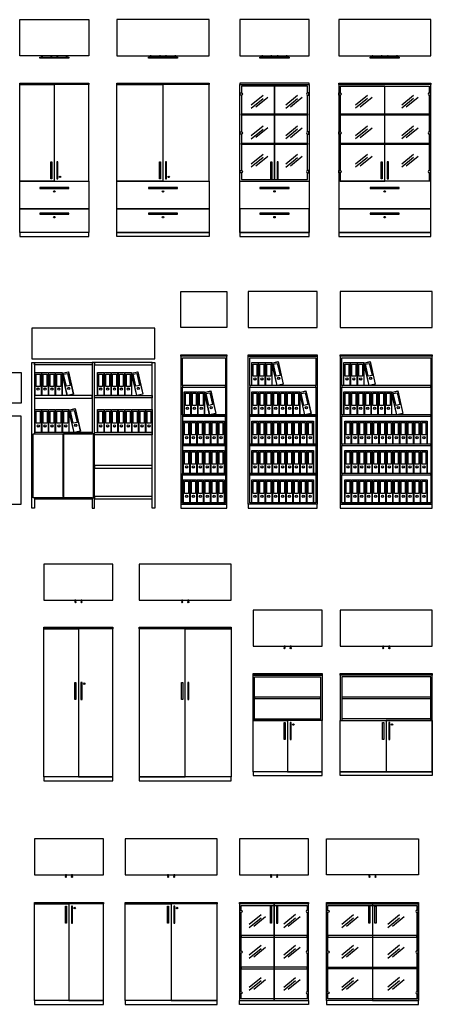
# Model space of a CAD drawing. Units: inches. Extents: x 40781 to 55192, y 20993 to 33832.
# Drawn here: x 49813 to 55192, y 20993 to 33832 of the extents above; entities that cross this region are included whole.
import ezdxf

# ---------------------------------------------------------------- set-up
doc = ezdxf.new("R2010")
doc.units = ezdxf.units.IN
doc.header["$MEASUREMENT"] = 0
doc.layers.add('linecad.com', color=7, linetype='Continuous')

msp = doc.modelspace()

# ---------------------------------------------------------------- linework, layer by layer
at = {"layer": 'linecad.com'}
for points in [[(49814, 33832), (50714, 33832), (50714, 33362), (49814, 33362)], [(51081, 33362), (52281, 33362), (52281, 33832), (51081, 33832)], [(52685, 33362), (53585, 33362), (53585, 33832), (52685, 33832)], [(53972, 33362), (55172, 33362), (55172, 33832), (53972, 33832)], [(49814, 33006), (50714, 33006), (50714, 32986), (49814, 32986)], [(51081, 33006), (52281, 33006), (52281, 32986), (51081, 32986)], [(52685, 32986), (53585, 32986), (53585, 33006), (52685, 33006)], [(53972, 33006), (55172, 33006), (55172, 32986), (53972, 32986)], [(49814, 32986), (50264, 32986), (50264, 31727), (49814, 31727)], [(50264, 31727), (50714, 31727), (50714, 32986), (50264, 32986)], [(51681, 31727), (51081, 31727), (51081, 32986), (51681, 32986)], [(52281, 32986), (51681, 32986), (51681, 31727), (52281, 31727)], [(52685, 32986), (53585, 32986), (53585, 31056), (52685, 31056)], [(55172, 32986), (53972, 32986), (53972, 31056), (55172, 31056)], [(52705, 32605), (53565, 32605), (53565, 32585), (52705, 32585)], [(53992, 32605), (55152, 32605), (55152, 32585), (53992, 32585)], [(52705, 32223), (53565, 32223), (53565, 32203), (52705, 32203)], [(55152, 32203), (53992, 32203), (53992, 32223), (55152, 32223)], [(50217, 31977), (50231, 31977), (50231, 31757), (50217, 31757)], [(50297, 31757), (50311, 31757), (50311, 31977), (50297, 31977)], [(51634, 31977), (51648, 31977), (51648, 31757), (51634, 31757)], [(51714, 31757), (51728, 31757), (51728, 31977), (51714, 31977)], [(53088, 31977), (53102, 31977), (53102, 31757), (53088, 31757)], [(53168, 31757), (53182, 31757), (53182, 31977), (53168, 31977)], [(54525, 31977), (54539, 31977), (54539, 31757), (54525, 31757)], [(54605, 31757), (54619, 31757), (54619, 31977), (54605, 31977)], [(49814, 31727), (50714, 31727), (50714, 31367), (49814, 31367)], [(51081, 31727), (52281, 31727), (52281, 31367), (51081, 31367)], [(52685, 31727), (53585, 31727), (53585, 31367), (52685, 31367)], [(53972, 31367), (55172, 31367), (55172, 31726), (53972, 31726)], [(50074, 31630), (50454, 31630), (50454, 31644), (50074, 31644)], [(51491, 31630), (51871, 31630), (51871, 31644), (51491, 31644)], [(52945, 31630), (53325, 31630), (53325, 31644), (52945, 31644)], [(54382, 31630), (54762, 31630), (54762, 31644), (54382, 31644)], [(49814, 31367), (50714, 31367), (50714, 31056), (49814, 31056)], [(51081, 31367), (52281, 31367), (52281, 31056), (51081, 31056)], [(53585, 31367), (52685, 31367), (52685, 31056), (53585, 31056)], [(55172, 31367), (53972, 31367), (53972, 31056), (55172, 31056)], [(50074, 31295), (50454, 31295), (50454, 31309), (50074, 31309)], [(51491, 31295), (51871, 31295), (51871, 31309), (51491, 31309)], [(52945, 31295), (53325, 31295), (53325, 31309), (52945, 31309)], [(54382, 31295), (54762, 31295), (54762, 31309), (54382, 31309)], [(49814, 31006), (50714, 31006), (50714, 31056), (49814, 31056)], [(52281, 31006), (51081, 31006), (51081, 31056), (52281, 31056)], [(53585, 31056), (52685, 31056), (52685, 31006), (53585, 31006)], [(53972, 31006), (55172, 31006), (55172, 31056), (53972, 31056)], [(51914, 30288), (52514, 30288), (52514, 29818), (51914, 29818)], [(52793, 29818), (53693, 29818), (53693, 30288), (52793, 30288)], [(53992, 29818), (55192, 29818), (55192, 30288), (53992, 30288)], [(49973, 29410), (51573, 29410), (51573, 29810), (49973, 29810)], [(51914, 29463), (52514, 29463), (52514, 29443), (51914, 29443)], [(52514, 29443), (51914, 29443), (51914, 27513), (52514, 27513)], [(52494, 29062), (51934, 29062), (51934, 29423), (52494, 29423)], [(52793, 29463), (53693, 29463), (53693, 29443), (52793, 29443)], [(53693, 27513), (52793, 27513), (52793, 29443), (53693, 29443)], [(53673, 29062), (52813, 29062), (52813, 29423), (53673, 29423)], [(53992, 29463), (55192, 29463), (55192, 29443), (53992, 29443)], [(55192, 29443), (53992, 29443), (53992, 27513), (55192, 27513)], [(55172, 29062), (54012, 29062), (54012, 29423), (55172, 29423)], [(50005, 29363), (50757, 29363), (50757, 29331), (50005, 29331)], [(50789, 29331), (51541, 29331), (51541, 29363), (50789, 29363)], [(51541, 29363), (51573, 29363), (51573, 27463), (51541, 27463)], [(52838, 29362), (52922, 29362), (52922, 29062), (52838, 29062)], [(52841, 29362), (52919, 29362), (52919, 29062), (52841, 29062)], [(52855, 29342), (52905, 29342), (52905, 29182), (52855, 29182)], [(52928, 29362), (53012, 29362), (53012, 29062), (52928, 29062)], [(52931, 29362), (53009, 29362), (53009, 29062), (52931, 29062)], [(52945, 29342), (52995, 29342), (52995, 29182), (52945, 29182)], [(53018, 29362), (53102, 29362), (53102, 29062), (53018, 29062)], [(53021, 29362), (53099, 29362), (53099, 29062), (53021, 29062)], [(53035, 29342), (53085, 29342), (53085, 29182), (53035, 29182)], [(53102, 29354), (53183, 29373), (53250, 29080), (53168, 29062)], [(53104, 29355), (53181, 29372), (53247, 29080), (53171, 29062)], [(53123, 29339), (53171, 29350), (53207, 29194), (53158, 29183)], [(54037, 29362), (54121, 29362), (54121, 29062), (54037, 29062)], [(54040, 29362), (54118, 29362), (54118, 29062), (54040, 29062)], [(54054, 29342), (54104, 29342), (54104, 29182), (54054, 29182)], [(54127, 29362), (54211, 29362), (54211, 29062), (54127, 29062)], [(54130, 29362), (54208, 29362), (54208, 29062), (54130, 29062)], [(54144, 29342), (54194, 29342), (54194, 29182), (54144, 29182)], [(54217, 29362), (54301, 29362), (54301, 29062), (54217, 29062)], [(54220, 29362), (54298, 29362), (54298, 29062), (54220, 29062)], [(54234, 29342), (54284, 29342), (54284, 29182), (54234, 29182)], [(54301, 29354), (54383, 29373), (54449, 29080), (54367, 29062)], [(54304, 29355), (54380, 29372), (54447, 29080), (54370, 29062)], [(54322, 29339), (54371, 29350), (54406, 29194), (54357, 29183)], [(47832, 29232), (49832, 29232), (49832, 28832), (47832, 28832)], [(50012, 29231), (50095, 29231), (50095, 28931), (50012, 28931)], [(50014, 29231), (50093, 29231), (50093, 28931), (50014, 28931)], [(50028, 29211), (50078, 29211), (50078, 29051), (50028, 29051)], [(50102, 29231), (50185, 29231), (50185, 28931), (50102, 28931)], [(50104, 29231), (50183, 29231), (50183, 28931), (50104, 28931)], [(50118, 29211), (50168, 29211), (50168, 29051), (50118, 29051)], [(50192, 29231), (50275, 29231), (50275, 28931), (50192, 28931)], [(50194, 29231), (50273, 29231), (50273, 28931), (50194, 28931)], [(50208, 29211), (50258, 29211), (50258, 29051), (50208, 29051)], [(50282, 29231), (50365, 29231), (50365, 28931), (50282, 28931)], [(50284, 29231), (50363, 29231), (50363, 28931), (50284, 28931)], [(50298, 29211), (50348, 29211), (50348, 29051), (50298, 29051)], [(50365, 29223), (50447, 29242), (50513, 28949), (50432, 28931)], [(50368, 29224), (50444, 29241), (50511, 28949), (50435, 28931)], [(50386, 29208), (50435, 29219), (50470, 29063), (50422, 29052)], [(50828, 29231), (50911, 29231), (50911, 28931), (50828, 28931)], [(50830, 29231), (50909, 29231), (50909, 28931), (50830, 28931)], [(50844, 29211), (50894, 29211), (50894, 29051), (50844, 29051)], [(50918, 29231), (51001, 29231), (51001, 28931), (50918, 28931)], [(50920, 29231), (50999, 29231), (50999, 28931), (50920, 28931)], [(50934, 29211), (50984, 29211), (50984, 29051), (50934, 29051)], [(51008, 29231), (51091, 29231), (51091, 28931), (51008, 28931)], [(51010, 29231), (51089, 29231), (51089, 28931), (51010, 28931)], [(51024, 29211), (51074, 29211), (51074, 29051), (51024, 29051)], [(51098, 29231), (51181, 29231), (51181, 28931), (51098, 28931)], [(51100, 29231), (51179, 29231), (51179, 28931), (51100, 28931)], [(51114, 29211), (51164, 29211), (51164, 29051), (51114, 29051)], [(51188, 29231), (51271, 29231), (51271, 28931), (51188, 28931)], [(51190, 29231), (51269, 29231), (51269, 28931), (51190, 28931)], [(51204, 29211), (51254, 29211), (51254, 29051), (51204, 29051)], [(51271, 29223), (51353, 29242), (51419, 28949), (51338, 28931)], [(51274, 29224), (51350, 29241), (51417, 28949), (51341, 28931)], [(51292, 29208), (51341, 29219), (51376, 29063), (51328, 29052)], [(51934, 29042), (52494, 29042), (52494, 29062), (51934, 29062)], [(52494, 28680), (51934, 28680), (51934, 29042), (52494, 29042)], [(52813, 29042), (53673, 29042), (53673, 29062), (52813, 29062)], [(53673, 28680), (52813, 28680), (52813, 29042), (53673, 29042)], [(54012, 29042), (55172, 29042), (55172, 29062), (54012, 29062)], [(55172, 28680), (54012, 28680), (54012, 29042), (55172, 29042)], [(50005, 28898), (50757, 28898), (50757, 28931), (50005, 28931)], [(50789, 28931), (51541, 28931), (51541, 28899), (50789, 28899)], [(51958, 28980), (52042, 28980), (52042, 28680), (51958, 28680)], [(51961, 28980), (52040, 28980), (52040, 28680), (51961, 28680)], [(51975, 28960), (52025, 28960), (52025, 28800), (51975, 28800)], [(52048, 28980), (52132, 28980), (52132, 28680), (52048, 28680)], [(52051, 28980), (52130, 28980), (52130, 28680), (52051, 28680)], [(52065, 28960), (52115, 28960), (52115, 28800), (52065, 28800)], [(52138, 28980), (52222, 28980), (52222, 28680), (52138, 28680)], [(52141, 28980), (52220, 28980), (52220, 28680), (52141, 28680)], [(52155, 28960), (52205, 28960), (52205, 28800), (52155, 28800)], [(52222, 28972), (52304, 28991), (52370, 28698), (52289, 28680)], [(52225, 28973), (52301, 28990), (52368, 28698), (52291, 28680)], [(52243, 28957), (52292, 28968), (52327, 28812), (52279, 28801)], [(52839, 28980), (52923, 28980), (52923, 28680), (52839, 28680)], [(52842, 28980), (52920, 28980), (52920, 28680), (52842, 28680)], [(52856, 28960), (52906, 28960), (52906, 28800), (52856, 28800)], [(52929, 28980), (53013, 28980), (53013, 28680), (52929, 28680)], [(52932, 28980), (53010, 28980), (53010, 28680), (52932, 28680)], [(52946, 28960), (52996, 28960), (52996, 28800), (52946, 28800)], [(53019, 28980), (53103, 28980), (53103, 28680), (53019, 28680)], [(53022, 28980), (53100, 28980), (53100, 28680), (53022, 28680)], [(53036, 28960), (53086, 28960), (53086, 28800), (53036, 28800)], [(53109, 28980), (53193, 28980), (53193, 28680), (53109, 28680)], [(53112, 28980), (53190, 28980), (53190, 28680), (53112, 28680)], [(53126, 28960), (53176, 28960), (53176, 28800), (53126, 28800)], [(53199, 28980), (53283, 28980), (53283, 28680), (53199, 28680)], [(53202, 28980), (53280, 28980), (53280, 28680), (53202, 28680)], [(53216, 28960), (53266, 28960), (53266, 28800), (53216, 28800)], [(53289, 28980), (53373, 28980), (53373, 28680), (53289, 28680)], [(53292, 28980), (53370, 28980), (53370, 28680), (53292, 28680)], [(53306, 28960), (53356, 28960), (53356, 28800), (53306, 28800)], [(53379, 28980), (53463, 28980), (53463, 28680), (53379, 28680)], [(53382, 28980), (53460, 28980), (53460, 28680), (53382, 28680)], [(53396, 28960), (53446, 28960), (53446, 28800), (53396, 28800)], [(53463, 28972), (53545, 28991), (53611, 28698), (53530, 28680)], [(53466, 28973), (53542, 28990), (53609, 28698), (53532, 28680)], [(53484, 28957), (53533, 28968), (53568, 28812), (53519, 28801)], [(54038, 28980), (54122, 28980), (54122, 28680), (54038, 28680)], [(54041, 28980), (54119, 28980), (54119, 28680), (54041, 28680)], [(54055, 28960), (54105, 28960), (54105, 28800), (54055, 28800)], [(54128, 28980), (54212, 28980), (54212, 28680), (54128, 28680)], [(54131, 28980), (54209, 28980), (54209, 28680), (54131, 28680)], [(54145, 28960), (54195, 28960), (54195, 28800), (54145, 28800)], [(54218, 28980), (54302, 28980), (54302, 28680), (54218, 28680)], [(54221, 28980), (54299, 28980), (54299, 28680), (54221, 28680)], [(54235, 28960), (54285, 28960), (54285, 28800), (54235, 28800)], [(54308, 28980), (54392, 28980), (54392, 28680), (54308, 28680)], [(54311, 28980), (54389, 28980), (54389, 28680), (54311, 28680)], [(54325, 28960), (54375, 28960), (54375, 28800), (54325, 28800)], [(54398, 28980), (54482, 28980), (54482, 28680), (54398, 28680)], [(54401, 28980), (54479, 28980), (54479, 28680), (54401, 28680)], [(54415, 28960), (54465, 28960), (54465, 28800), (54415, 28800)], [(54488, 28980), (54572, 28980), (54572, 28680), (54488, 28680)], [(54491, 28980), (54569, 28980), (54569, 28680), (54491, 28680)], [(54505, 28960), (54555, 28960), (54555, 28800), (54505, 28800)], [(54578, 28980), (54662, 28980), (54662, 28680), (54578, 28680)], [(54581, 28980), (54659, 28980), (54659, 28680), (54581, 28680)], [(54595, 28960), (54645, 28960), (54645, 28800), (54595, 28800)], [(54662, 28972), (54744, 28991), (54810, 28698), (54729, 28680)], [(54665, 28973), (54741, 28990), (54808, 28698), (54731, 28680)], [(54683, 28957), (54732, 28968), (54767, 28812), (54719, 28801)], [(50455, 28741), (50537, 28760), (50604, 28467), (50522, 28449)], [(50458, 28742), (50534, 28759), (50601, 28467), (50525, 28449)], [(47832, 27513), (49832, 27513), (49832, 28663), (47832, 28663)], [(50012, 28749), (50095, 28749), (50095, 28449), (50012, 28449)], [(50014, 28749), (50093, 28749), (50093, 28449), (50014, 28449)], [(50029, 28729), (50079, 28729), (50079, 28569), (50029, 28569)], [(50102, 28749), (50185, 28749), (50185, 28449), (50102, 28449)], [(50104, 28749), (50183, 28749), (50183, 28449), (50104, 28449)], [(50119, 28729), (50169, 28729), (50169, 28569), (50119, 28569)], [(50192, 28749), (50275, 28749), (50275, 28449), (50192, 28449)], [(50194, 28749), (50273, 28749), (50273, 28449), (50194, 28449)], [(50209, 28729), (50259, 28729), (50259, 28569), (50209, 28569)], [(50282, 28749), (50365, 28749), (50365, 28449), (50282, 28449)], [(50284, 28749), (50363, 28749), (50363, 28449), (50284, 28449)], [(50299, 28729), (50349, 28729), (50349, 28569), (50299, 28569)], [(50372, 28749), (50455, 28749), (50455, 28449), (50372, 28449)], [(50374, 28749), (50453, 28749), (50453, 28449), (50374, 28449)], [(50389, 28729), (50439, 28729), (50439, 28569), (50389, 28569)], [(50476, 28726), (50525, 28737), (50561, 28581), (50512, 28570)], [(50828, 28749), (50911, 28749), (50911, 28449), (50828, 28449)], [(50830, 28749), (50909, 28749), (50909, 28449), (50830, 28449)], [(50844, 28729), (50894, 28729), (50894, 28569), (50844, 28569)], [(50918, 28749), (51001, 28749), (51001, 28449), (50918, 28449)], [(50920, 28749), (50999, 28749), (50999, 28449), (50920, 28449)], [(50934, 28729), (50984, 28729), (50984, 28569), (50934, 28569)], [(51008, 28749), (51091, 28749), (51091, 28449), (51008, 28449)], [(51010, 28749), (51089, 28749), (51089, 28449), (51010, 28449)], [(51024, 28729), (51074, 28729), (51074, 28569), (51024, 28569)], [(51098, 28749), (51181, 28749), (51181, 28449), (51098, 28449)], [(51100, 28749), (51179, 28749), (51179, 28449), (51100, 28449)], [(51114, 28729), (51164, 28729), (51164, 28569), (51114, 28569)], [(51188, 28749), (51271, 28749), (51271, 28449), (51188, 28449)], [(51190, 28749), (51269, 28749), (51269, 28449), (51190, 28449)], [(51204, 28729), (51254, 28729), (51254, 28569), (51204, 28569)], [(51278, 28749), (51361, 28749), (51361, 28449), (51278, 28449)], [(51280, 28749), (51359, 28749), (51359, 28449), (51280, 28449)], [(51294, 28729), (51344, 28729), (51344, 28569), (51294, 28569)], [(51368, 28749), (51451, 28749), (51451, 28449), (51368, 28449)], [(51370, 28749), (51449, 28749), (51449, 28449), (51370, 28449)], [(51384, 28729), (51434, 28729), (51434, 28569), (51384, 28569)], [(51458, 28749), (51541, 28749), (51541, 28449), (51458, 28449)], [(51460, 28749), (51539, 28749), (51539, 28449), (51460, 28449)], [(51474, 28729), (51524, 28729), (51524, 28569), (51474, 28569)], [(51934, 28660), (52494, 28660), (52494, 28680), (51934, 28680)], [(51934, 28298), (52494, 28298), (52494, 28660), (51934, 28660)], [(52813, 28680), (53673, 28680), (53673, 28660), (52813, 28660)], [(53673, 28298), (52813, 28298), (52813, 28660), (53673, 28660)], [(54012, 28660), (55172, 28660), (55172, 28680), (54012, 28680)], [(55172, 28298), (54012, 28298), (54012, 28660), (55172, 28660)], [(51946, 28598), (52030, 28598), (52030, 28298), (51946, 28298)], [(51949, 28598), (52027, 28598), (52027, 28298), (51949, 28298)], [(51963, 28578), (52013, 28578), (52013, 28418), (51963, 28418)], [(52036, 28598), (52120, 28598), (52120, 28298), (52036, 28298)], [(52039, 28598), (52117, 28598), (52117, 28298), (52039, 28298)], [(52053, 28578), (52103, 28578), (52103, 28418), (52053, 28418)], [(52126, 28598), (52210, 28598), (52210, 28298), (52126, 28298)], [(52129, 28598), (52207, 28598), (52207, 28298), (52129, 28298)], [(52143, 28578), (52193, 28578), (52193, 28418), (52143, 28418)], [(52216, 28598), (52300, 28598), (52300, 28298), (52216, 28298)], [(52219, 28598), (52297, 28598), (52297, 28298), (52219, 28298)], [(52233, 28578), (52283, 28578), (52283, 28418), (52233, 28418)], [(52306, 28598), (52390, 28598), (52390, 28298), (52306, 28298)], [(52309, 28598), (52387, 28598), (52387, 28298), (52309, 28298)], [(52323, 28578), (52373, 28578), (52373, 28418), (52323, 28418)], [(52396, 28598), (52480, 28598), (52480, 28298), (52396, 28298)], [(52399, 28598), (52477, 28598), (52477, 28298), (52399, 28298)], [(52413, 28578), (52463, 28578), (52463, 28418), (52413, 28418)], [(52839, 28598), (52922, 28598), (52922, 28298), (52839, 28298)], [(52842, 28598), (52920, 28598), (52920, 28298), (52842, 28298)], [(52856, 28578), (52906, 28578), (52906, 28418), (52856, 28418)], [(52929, 28598), (53012, 28598), (53012, 28298), (52929, 28298)], [(52932, 28598), (53010, 28598), (53010, 28298), (52932, 28298)], [(52946, 28578), (52996, 28578), (52996, 28418), (52946, 28418)], [(53019, 28598), (53102, 28598), (53102, 28298), (53019, 28298)], [(53022, 28598), (53100, 28598), (53100, 28298), (53022, 28298)], [(53036, 28578), (53086, 28578), (53086, 28418), (53036, 28418)], [(53109, 28598), (53192, 28598), (53192, 28298), (53109, 28298)], [(53112, 28598), (53190, 28598), (53190, 28298), (53112, 28298)], [(53126, 28578), (53176, 28578), (53176, 28418), (53126, 28418)], [(53199, 28598), (53282, 28598), (53282, 28298), (53199, 28298)], [(53202, 28598), (53280, 28598), (53280, 28298), (53202, 28298)], [(53216, 28578), (53266, 28578), (53266, 28418), (53216, 28418)], [(53289, 28598), (53372, 28598), (53372, 28298), (53289, 28298)], [(53292, 28598), (53370, 28598), (53370, 28298), (53292, 28298)], [(53306, 28578), (53356, 28578), (53356, 28418), (53306, 28418)], [(53379, 28598), (53462, 28598), (53462, 28298), (53379, 28298)], [(53382, 28598), (53460, 28598), (53460, 28298), (53382, 28298)], [(53396, 28578), (53446, 28578), (53446, 28418), (53396, 28418)], [(53469, 28598), (53552, 28598), (53552, 28298), (53469, 28298)], [(53472, 28598), (53550, 28598), (53550, 28298), (53472, 28298)], [(53486, 28578), (53536, 28578), (53536, 28418), (53486, 28418)], [(53559, 28598), (53642, 28598), (53642, 28298), (53559, 28298)], [(53562, 28598), (53640, 28598), (53640, 28298), (53562, 28298)], [(53576, 28578), (53626, 28578), (53626, 28418), (53576, 28418)], [(54051, 28598), (54135, 28598), (54135, 28298), (54051, 28298)], [(54054, 28598), (54132, 28598), (54132, 28298), (54054, 28298)], [(54068, 28578), (54118, 28578), (54118, 28418), (54068, 28418)], [(54141, 28598), (54225, 28598), (54225, 28298), (54141, 28298)], [(54144, 28598), (54222, 28598), (54222, 28298), (54144, 28298)], [(54158, 28578), (54208, 28578), (54208, 28418), (54158, 28418)], [(54231, 28598), (54315, 28598), (54315, 28298), (54231, 28298)], [(54234, 28598), (54312, 28598), (54312, 28298), (54234, 28298)], [(54248, 28578), (54298, 28578), (54298, 28418), (54248, 28418)], [(54321, 28598), (54405, 28598), (54405, 28298), (54321, 28298)], [(54324, 28598), (54402, 28598), (54402, 28298), (54324, 28298)], [(54338, 28578), (54388, 28578), (54388, 28418), (54338, 28418)], [(54411, 28598), (54495, 28598), (54495, 28298), (54411, 28298)], [(54414, 28598), (54492, 28598), (54492, 28298), (54414, 28298)], [(54428, 28578), (54478, 28578), (54478, 28418), (54428, 28418)], [(54501, 28598), (54585, 28598), (54585, 28298), (54501, 28298)], [(54504, 28598), (54582, 28598), (54582, 28298), (54504, 28298)], [(54518, 28578), (54568, 28578), (54568, 28418), (54518, 28418)], [(54591, 28598), (54675, 28598), (54675, 28298), (54591, 28298)], [(54594, 28598), (54672, 28598), (54672, 28298), (54594, 28298)], [(54608, 28578), (54658, 28578), (54658, 28418), (54608, 28418)], [(54681, 28598), (54765, 28598), (54765, 28298), (54681, 28298)], [(54684, 28598), (54762, 28598), (54762, 28298), (54684, 28298)], [(54698, 28578), (54748, 28578), (54748, 28418), (54698, 28418)], [(54771, 28598), (54855, 28598), (54855, 28298), (54771, 28298)], [(54774, 28598), (54852, 28598), (54852, 28298), (54774, 28298)], [(54788, 28578), (54838, 28578), (54838, 28418), (54788, 28418)], [(54861, 28598), (54945, 28598), (54945, 28298), (54861, 28298)], [(54864, 28598), (54942, 28598), (54942, 28298), (54864, 28298)], [(54878, 28578), (54928, 28578), (54928, 28418), (54878, 28418)], [(54951, 28598), (55035, 28598), (55035, 28298), (54951, 28298)], [(54954, 28598), (55032, 28598), (55032, 28298), (54954, 28298)], [(54968, 28578), (55018, 28578), (55018, 28418), (54968, 28418)], [(55041, 28598), (55125, 28598), (55125, 28298), (55041, 28298)], [(55044, 28598), (55122, 28598), (55122, 28298), (55044, 28298)], [(55058, 28578), (55108, 28578), (55108, 28418), (55058, 28418)], [(49989, 28433), (50379, 28433), (50379, 27599), (49989, 27599)], [(50757, 28449), (50005, 28449), (50005, 28433), (50757, 28433)], [(50379, 28417), (50383, 28417), (50383, 27615), (50379, 27615)], [(50383, 27599), (50773, 27599), (50773, 28433), (50383, 28433)], [(50789, 28449), (51541, 28449), (51541, 28417), (50789, 28417)], [(52494, 28298), (51934, 28298), (51934, 28278), (52494, 28278)], [(51934, 27915), (52494, 27915), (52494, 28278), (51934, 28278)], [(52813, 28298), (53673, 28298), (53673, 28278), (52813, 28278)], [(53673, 27915), (52813, 27915), (52813, 28278), (53673, 28278)], [(54012, 28278), (55172, 28278), (55172, 28298), (54012, 28298)], [(55172, 27915), (54012, 27915), (54012, 28278), (55172, 28278)], [(51946, 28215), (52030, 28215), (52030, 27915), (51946, 27915)], [(51949, 28215), (52027, 28215), (52027, 27915), (51949, 27915)], [(51963, 28195), (52013, 28195), (52013, 28035), (51963, 28035)], [(52036, 28215), (52120, 28215), (52120, 27915), (52036, 27915)], [(52039, 28215), (52117, 28215), (52117, 27915), (52039, 27915)], [(52053, 28195), (52103, 28195), (52103, 28035), (52053, 28035)], [(52126, 28215), (52210, 28215), (52210, 27915), (52126, 27915)], [(52129, 28215), (52207, 28215), (52207, 27915), (52129, 27915)], [(52143, 28195), (52193, 28195), (52193, 28035), (52143, 28035)], [(52216, 28215), (52300, 28215), (52300, 27915), (52216, 27915)], [(52219, 28215), (52297, 28215), (52297, 27915), (52219, 27915)], [(52233, 28195), (52283, 28195), (52283, 28035), (52233, 28035)], [(52306, 28215), (52390, 28215), (52390, 27915), (52306, 27915)], [(52309, 28215), (52387, 28215), (52387, 27915), (52309, 27915)], [(52323, 28195), (52373, 28195), (52373, 28035), (52323, 28035)], [(52396, 28215), (52480, 28215), (52480, 27915), (52396, 27915)], [(52399, 28215), (52477, 28215), (52477, 27915), (52399, 27915)], [(52413, 28195), (52463, 28195), (52463, 28035), (52413, 28035)], [(52839, 28215), (52922, 28215), (52922, 27915), (52839, 27915)], [(52842, 28215), (52920, 28215), (52920, 27915), (52842, 27915)], [(52856, 28195), (52906, 28195), (52906, 28035), (52856, 28035)], [(52929, 28215), (53012, 28215), (53012, 27915), (52929, 27915)], [(52932, 28215), (53010, 28215), (53010, 27915), (52932, 27915)], [(52946, 28195), (52996, 28195), (52996, 28035), (52946, 28035)], [(53019, 28215), (53102, 28215), (53102, 27915), (53019, 27915)], [(53022, 28215), (53100, 28215), (53100, 27915), (53022, 27915)], [(53036, 28195), (53086, 28195), (53086, 28035), (53036, 28035)], [(53109, 28215), (53192, 28215), (53192, 27915), (53109, 27915)], [(53112, 28215), (53190, 28215), (53190, 27915), (53112, 27915)], [(53126, 28195), (53176, 28195), (53176, 28035), (53126, 28035)], [(53199, 28215), (53282, 28215), (53282, 27915), (53199, 27915)], [(53202, 28215), (53280, 28215), (53280, 27915), (53202, 27915)], [(53216, 28195), (53266, 28195), (53266, 28035), (53216, 28035)], [(53289, 28215), (53372, 28215), (53372, 27915), (53289, 27915)], [(53292, 28215), (53370, 28215), (53370, 27915), (53292, 27915)], [(53306, 28195), (53356, 28195), (53356, 28035), (53306, 28035)], [(53379, 28215), (53462, 28215), (53462, 27915), (53379, 27915)], [(53382, 28215), (53460, 28215), (53460, 27915), (53382, 27915)], [(53396, 28195), (53446, 28195), (53446, 28035), (53396, 28035)], [(53469, 28215), (53552, 28215), (53552, 27915), (53469, 27915)], [(53472, 28215), (53550, 28215), (53550, 27915), (53472, 27915)], [(53486, 28195), (53536, 28195), (53536, 28035), (53486, 28035)], [(53559, 28215), (53642, 28215), (53642, 27915), (53559, 27915)], [(53562, 28215), (53640, 28215), (53640, 27915), (53562, 27915)], [(53576, 28195), (53626, 28195), (53626, 28035), (53576, 28035)], [(54051, 28215), (54135, 28215), (54135, 27915), (54051, 27915)], [(54054, 28215), (54132, 28215), (54132, 27915), (54054, 27915)], [(54068, 28195), (54118, 28195), (54118, 28035), (54068, 28035)], [(54141, 28215), (54225, 28215), (54225, 27915), (54141, 27915)], [(54144, 28215), (54222, 28215), (54222, 27915), (54144, 27915)], [(54158, 28195), (54208, 28195), (54208, 28035), (54158, 28035)], [(54231, 28215), (54315, 28215), (54315, 27915), (54231, 27915)], [(54234, 28215), (54312, 28215), (54312, 27915), (54234, 27915)], [(54248, 28195), (54298, 28195), (54298, 28035), (54248, 28035)], [(54321, 28215), (54405, 28215), (54405, 27915), (54321, 27915)], [(54324, 28215), (54402, 28215), (54402, 27915), (54324, 27915)], [(54338, 28195), (54388, 28195), (54388, 28035), (54338, 28035)], [(54411, 28215), (54495, 28215), (54495, 27915), (54411, 27915)], [(54414, 28215), (54492, 28215), (54492, 27915), (54414, 27915)], [(54428, 28195), (54478, 28195), (54478, 28035), (54428, 28035)], [(54501, 28215), (54585, 28215), (54585, 27915), (54501, 27915)], [(54504, 28215), (54582, 28215), (54582, 27915), (54504, 27915)], [(54518, 28195), (54568, 28195), (54568, 28035), (54518, 28035)], [(54591, 28215), (54675, 28215), (54675, 27915), (54591, 27915)], [(54594, 28215), (54672, 28215), (54672, 27915), (54594, 27915)], [(54608, 28195), (54658, 28195), (54658, 28035), (54608, 28035)], [(54681, 28215), (54765, 28215), (54765, 27915), (54681, 27915)], [(54684, 28215), (54762, 28215), (54762, 27915), (54684, 27915)], [(54698, 28195), (54748, 28195), (54748, 28035), (54698, 28035)], [(54771, 28215), (54855, 28215), (54855, 27915), (54771, 27915)], [(54774, 28215), (54852, 28215), (54852, 27915), (54774, 27915)], [(54788, 28195), (54838, 28195), (54838, 28035), (54788, 28035)], [(54861, 28215), (54945, 28215), (54945, 27915), (54861, 27915)], [(54864, 28215), (54942, 28215), (54942, 27915), (54864, 27915)], [(54878, 28195), (54928, 28195), (54928, 28035), (54878, 28035)], [(54951, 28215), (55035, 28215), (55035, 27915), (54951, 27915)], [(54954, 28215), (55032, 28215), (55032, 27915), (54954, 27915)], [(54968, 28195), (55018, 28195), (55018, 28035), (54968, 28035)], [(55041, 28215), (55125, 28215), (55125, 27915), (55041, 27915)], [(55044, 28215), (55122, 28215), (55122, 27915), (55044, 27915)], [(55058, 28195), (55108, 28195), (55108, 28035), (55058, 28035)], [(50789, 27985), (51541, 27985), (51541, 28017), (50789, 28017)], [(51934, 27915), (52494, 27915), (52494, 27895), (51934, 27895)], [(52494, 27533), (51934, 27533), (51934, 27895), (52494, 27895)], [(52813, 27915), (53673, 27915), (53673, 27895), (52813, 27895)], [(53673, 27533), (52813, 27533), (52813, 27895), (53673, 27895)], [(54012, 27895), (55172, 27895), (55172, 27915), (54012, 27915)], [(55172, 27533), (54012, 27533), (54012, 27895), (55172, 27895)], [(51946, 27833), (52030, 27833), (52030, 27533), (51946, 27533)], [(51949, 27833), (52027, 27833), (52027, 27533), (51949, 27533)], [(51963, 27813), (52013, 27813), (52013, 27653), (51963, 27653)], [(52036, 27833), (52120, 27833), (52120, 27533), (52036, 27533)], [(52039, 27833), (52117, 27833), (52117, 27533), (52039, 27533)], [(52053, 27813), (52103, 27813), (52103, 27653), (52053, 27653)], [(52126, 27833), (52210, 27833), (52210, 27533), (52126, 27533)], [(52129, 27833), (52207, 27833), (52207, 27533), (52129, 27533)], [(52143, 27813), (52193, 27813), (52193, 27653), (52143, 27653)], [(52216, 27833), (52300, 27833), (52300, 27533), (52216, 27533)], [(52219, 27833), (52297, 27833), (52297, 27533), (52219, 27533)], [(52233, 27813), (52283, 27813), (52283, 27653), (52233, 27653)], [(52306, 27833), (52390, 27833), (52390, 27533), (52306, 27533)], [(52309, 27833), (52387, 27833), (52387, 27533), (52309, 27533)], [(52323, 27813), (52373, 27813), (52373, 27653), (52323, 27653)], [(52396, 27833), (52480, 27833), (52480, 27533), (52396, 27533)], [(52399, 27833), (52477, 27833), (52477, 27533), (52399, 27533)], [(52413, 27813), (52463, 27813), (52463, 27653), (52413, 27653)], [(52838, 27833), (52922, 27833), (52922, 27533), (52838, 27533)], [(52841, 27833), (52919, 27833), (52919, 27533), (52841, 27533)], [(52855, 27813), (52905, 27813), (52905, 27653), (52855, 27653)], [(52928, 27833), (53012, 27833), (53012, 27533), (52928, 27533)], [(52931, 27833), (53009, 27833), (53009, 27533), (52931, 27533)], [(52945, 27813), (52995, 27813), (52995, 27653), (52945, 27653)], [(53018, 27833), (53102, 27833), (53102, 27533), (53018, 27533)], [(53021, 27833), (53099, 27833), (53099, 27533), (53021, 27533)], [(53035, 27813), (53085, 27813), (53085, 27653), (53035, 27653)], [(53108, 27833), (53192, 27833), (53192, 27533), (53108, 27533)], [(53111, 27833), (53189, 27833), (53189, 27533), (53111, 27533)], [(53125, 27813), (53175, 27813), (53175, 27653), (53125, 27653)], [(53198, 27833), (53282, 27833), (53282, 27533), (53198, 27533)], [(53201, 27833), (53279, 27833), (53279, 27533), (53201, 27533)], [(53215, 27813), (53265, 27813), (53265, 27653), (53215, 27653)], [(53288, 27833), (53372, 27833), (53372, 27533), (53288, 27533)], [(53291, 27833), (53369, 27833), (53369, 27533), (53291, 27533)], [(53305, 27813), (53355, 27813), (53355, 27653), (53305, 27653)], [(53378, 27833), (53462, 27833), (53462, 27533), (53378, 27533)], [(53381, 27833), (53459, 27833), (53459, 27533), (53381, 27533)], [(53395, 27813), (53445, 27813), (53445, 27653), (53395, 27653)], [(53468, 27833), (53552, 27833), (53552, 27533), (53468, 27533)], [(53471, 27833), (53549, 27833), (53549, 27533), (53471, 27533)], [(53485, 27813), (53535, 27813), (53535, 27653), (53485, 27653)], [(53558, 27833), (53642, 27833), (53642, 27533), (53558, 27533)], [(53561, 27833), (53639, 27833), (53639, 27533), (53561, 27533)], [(53575, 27813), (53625, 27813), (53625, 27653), (53575, 27653)], [(54051, 27833), (54135, 27833), (54135, 27533), (54051, 27533)], [(54054, 27833), (54132, 27833), (54132, 27533), (54054, 27533)], [(54068, 27813), (54118, 27813), (54118, 27653), (54068, 27653)], [(54141, 27833), (54225, 27833), (54225, 27533), (54141, 27533)], [(54144, 27833), (54222, 27833), (54222, 27533), (54144, 27533)], [(54158, 27813), (54208, 27813), (54208, 27653), (54158, 27653)], [(54231, 27833), (54315, 27833), (54315, 27533), (54231, 27533)], [(54234, 27833), (54312, 27833), (54312, 27533), (54234, 27533)], [(54248, 27813), (54298, 27813), (54298, 27653), (54248, 27653)], [(54321, 27833), (54405, 27833), (54405, 27533), (54321, 27533)], [(54324, 27833), (54402, 27833), (54402, 27533), (54324, 27533)], [(54338, 27813), (54388, 27813), (54388, 27653), (54338, 27653)], [(54411, 27833), (54495, 27833), (54495, 27533), (54411, 27533)], [(54414, 27833), (54492, 27833), (54492, 27533), (54414, 27533)], [(54428, 27813), (54478, 27813), (54478, 27653), (54428, 27653)], [(54501, 27833), (54585, 27833), (54585, 27533), (54501, 27533)], [(54504, 27833), (54582, 27833), (54582, 27533), (54504, 27533)], [(54518, 27813), (54568, 27813), (54568, 27653), (54518, 27653)], [(54591, 27833), (54675, 27833), (54675, 27533), (54591, 27533)], [(54594, 27833), (54672, 27833), (54672, 27533), (54594, 27533)], [(54608, 27813), (54658, 27813), (54658, 27653), (54608, 27653)], [(54681, 27833), (54765, 27833), (54765, 27533), (54681, 27533)], [(54684, 27833), (54762, 27833), (54762, 27533), (54684, 27533)], [(54698, 27813), (54748, 27813), (54748, 27653), (54698, 27653)], [(54771, 27833), (54855, 27833), (54855, 27533), (54771, 27533)], [(54774, 27833), (54852, 27833), (54852, 27533), (54774, 27533)], [(54788, 27813), (54838, 27813), (54838, 27653), (54788, 27653)], [(54861, 27833), (54945, 27833), (54945, 27533), (54861, 27533)], [(54864, 27833), (54942, 27833), (54942, 27533), (54864, 27533)], [(54878, 27813), (54928, 27813), (54928, 27653), (54878, 27653)], [(54951, 27833), (55035, 27833), (55035, 27533), (54951, 27533)], [(54954, 27833), (55032, 27833), (55032, 27533), (54954, 27533)], [(54968, 27813), (55018, 27813), (55018, 27653), (54968, 27653)], [(55041, 27833), (55125, 27833), (55125, 27533), (55041, 27533)], [(55044, 27833), (55122, 27833), (55122, 27533), (55044, 27533)], [(55058, 27813), (55108, 27813), (55108, 27653), (55058, 27653)], [(50789, 27583), (51541, 27583), (51541, 27615), (50789, 27615)], [(50005, 27583), (50757, 27583), (50757, 27599), (50005, 27599)], [(51914, 27463), (52514, 27463), (52514, 27513), (51914, 27513)], [(52793, 27463), (53693, 27463), (53693, 27513), (52793, 27513)], [(53992, 27463), (55192, 27463), (55192, 27513), (53992, 27513)], [(50129, 26264), (51029, 26264), (51029, 26734), (50129, 26734)], [(51371, 26264), (52571, 26264), (52571, 26734), (51371, 26734)], [(52856, 25663), (53756, 25663), (53756, 26133), (52856, 26133)], [(53992, 25663), (55192, 25663), (55192, 26133), (53992, 26133)], [(50129, 25909), (51029, 25909), (51029, 25889), (50129, 25889)], [(50579, 23959), (50129, 23959), (50129, 25889), (50579, 25889)], [(51029, 25889), (50579, 25889), (50579, 23959), (51029, 23959)], [(51371, 25909), (52571, 25909), (52571, 25889), (51371, 25889)], [(51971, 25889), (51371, 25889), (51371, 23959), (51971, 23959)], [(51971, 25889), (52571, 25889), (52571, 23959), (51971, 23959)], [(52856, 25305), (53756, 25305), (53756, 25285), (52856, 25285)], [(53992, 25305), (55192, 25305), (55192, 25285), (53992, 25285)], [(50532, 25189), (50546, 25189), (50546, 24969), (50532, 24969)], [(50612, 24969), (50626, 24969), (50626, 25189), (50612, 25189)], [(51924, 25189), (51938, 25189), (51938, 24969), (51924, 24969)], [(52004, 24969), (52018, 24969), (52018, 25189), (52004, 25189)], [(53756, 24695), (52856, 24695), (52856, 25285), (53756, 25285)], [(53736, 24695), (52876, 24695), (52876, 25265), (53736, 25265)], [(55192, 25285), (53992, 25285), (53992, 24696), (55192, 24696)], [(54012, 24696), (55172, 24696), (55172, 25265), (54012, 25265)], [(52876, 24980), (53736, 24980), (53736, 25000), (52876, 25000)], [(54012, 24980), (55172, 24980), (55172, 25000), (54012, 25000)], [(52856, 24695), (53306, 24695), (53306, 24025), (52856, 24025)], [(53736, 24695), (52876, 24695), (52876, 24715), (53736, 24715)], [(53259, 24666), (53273, 24666), (53273, 24446), (53259, 24446)], [(53306, 24025), (53756, 24025), (53756, 24695), (53306, 24695)], [(53339, 24446), (53353, 24446), (53353, 24666), (53339, 24666)], [(53992, 24696), (55192, 24696), (55192, 24025), (53992, 24025)], [(54592, 24025), (53992, 24025), (53992, 24696), (54592, 24696)], [(55172, 24715), (54012, 24715), (54012, 24696), (55172, 24696)], [(54545, 24666), (54559, 24666), (54559, 24446), (54545, 24446)], [(54592, 24025), (55192, 24025), (55192, 24696), (54592, 24696)], [(54625, 24446), (54639, 24446), (54639, 24666), (54625, 24666)], [(52856, 23975), (53756, 23975), (53756, 24025), (52856, 24025)], [(53992, 24025), (55192, 24025), (55192, 23975), (53992, 23975)], [(50129, 23909), (51029, 23909), (51029, 23959), (50129, 23959)], [(51371, 23909), (52571, 23909), (52571, 23959), (51371, 23959)], [(50005, 22682), (50905, 22682), (50905, 23152), (50005, 23152)], [(51188, 22682), (52388, 22682), (52388, 23152), (51188, 23152)], [(52680, 22682), (53580, 22682), (53580, 23152), (52680, 23152)], [(53812, 23152), (55012, 23152), (55012, 22682), (53812, 22682)], [(50005, 22323), (50905, 22323), (50905, 22303), (50005, 22303)], [(50005, 22303), (50455, 22303), (50455, 21043), (50005, 21043)], [(50408, 22273), (50422, 22273), (50422, 22053), (50408, 22053)], [(50455, 21043), (50905, 21043), (50905, 22303), (50455, 22303)], [(50488, 22053), (50502, 22053), (50502, 22273), (50488, 22273)], [(51188, 22323), (52388, 22323), (52388, 22303), (51188, 22303)], [(51788, 21043), (51188, 21043), (51188, 22303), (51788, 22303)], [(51741, 22273), (51755, 22273), (51755, 22053), (51741, 22053)], [(52388, 22303), (51788, 22303), (51788, 21043), (52388, 21043)], [(51821, 22053), (51835, 22053), (51835, 22273), (51821, 22273)], [(52680, 22323), (53580, 22323), (53580, 22303), (52680, 22303)], [(53580, 22303), (52680, 22303), (52680, 21043), (53580, 21043)], [(53130, 22303), (52680, 22303), (52680, 21043), (53130, 21043)], [(53083, 22273), (53097, 22273), (53097, 22053), (53083, 22053)], [(53130, 21043), (53580, 21043), (53580, 22303), (53130, 22303)], [(53163, 22053), (53177, 22053), (53177, 22273), (53163, 22273)], [(53812, 22323), (55012, 22323), (55012, 22303), (53812, 22303)], [(53812, 22303), (55012, 22303), (55012, 21043), (53812, 21043)], [(54412, 21043), (53812, 21043), (53812, 22303), (54412, 22303)], [(54365, 22273), (54379, 22273), (54379, 22053), (54365, 22053)], [(54412, 21043), (55012, 21043), (55012, 22303), (54412, 22303)], [(54445, 22273), (54459, 22273), (54459, 22053), (54445, 22053)], [(53560, 21889), (52700, 21889), (52700, 21869), (53560, 21869)], [(53832, 21869), (54992, 21869), (54992, 21889), (53832, 21889)], [(52700, 21456), (53560, 21456), (53560, 21476), (52700, 21476)], [(54992, 21456), (53832, 21456), (53832, 21476), (54992, 21476)], [(50005, 20993), (50905, 20993), (50905, 21043), (50005, 21043)], [(51188, 20993), (52388, 20993), (52388, 21043), (51188, 21043)], [(52680, 21043), (53580, 21043), (53580, 20993), (52680, 20993)], [(53812, 20993), (55012, 20993), (55012, 21043), (53812, 21043)]]:
    msp.add_lwpolyline(points, close=True, dxfattribs=at)
for points in [[(50430, 33342), (50454, 33342), (50454, 33328), (50074, 33328), (50074, 33342), (50098, 33342)], [(50110, 33342), (50218, 33342)], [(50230, 33338), (50230, 33362), (50218, 33362), (50218, 33338)], [(50230, 33342), (50298, 33342)], [(50310, 33338), (50310, 33362), (50298, 33362), (50298, 33338)], [(50310, 33342), (50418, 33342)], [(51847, 33342), (51871, 33342), (51871, 33328), (51491, 33328), (51491, 33342), (51515, 33342)], [(51527, 33342), (51635, 33342)], [(51647, 33338), (51647, 33362), (51635, 33362), (51635, 33338)], [(51647, 33342), (51715, 33342)], [(51727, 33338), (51727, 33362), (51715, 33362), (51715, 33338)], [(51727, 33342), (51835, 33342)], [(53301, 33342), (53325, 33342), (53325, 33328), (52945, 33328), (52945, 33342), (52969, 33342)], [(52981, 33342), (53089, 33342)], [(53101, 33338), (53101, 33362), (53089, 33362), (53089, 33338)], [(53101, 33342), (53169, 33342)], [(53181, 33338), (53181, 33362), (53169, 33362), (53169, 33338)], [(53181, 33342), (53289, 33342)], [(54738, 33342), (54762, 33342), (54762, 33328), (54382, 33328), (54382, 33342), (54406, 33342)], [(54418, 33342), (54526, 33342)], [(54538, 33338), (54538, 33362), (54526, 33362), (54526, 33338)], [(54538, 33342), (54606, 33342)], [(54618, 33338), (54618, 33362), (54606, 33362), (54606, 33338)], [(54618, 33342), (54726, 33342)], [(53565, 32876), (53565, 32966), (52705, 32966), (52705, 32876)], [(52705, 31836), (52705, 31746), (53135, 31746), (53135, 32966), (52705, 32966), (52705, 32876)], [(53565, 32876), (53565, 32966), (53135, 32966), (53135, 31746), (53565, 31746), (53565, 31836)], [(53992, 32876), (53992, 32966), (55152, 32966), (55152, 32876)], [(53992, 31836), (53992, 31727), (54572, 31727), (54572, 32966), (53992, 32966), (53992, 32876)], [(55152, 31836), (55152, 31727), (54572, 31727), (54572, 32966), (55152, 32966), (55152, 32876)], [(52705, 32847), (52705, 32370)], [(52705, 32847), (52705, 32370)], [(52832, 32721), (52986, 32847)], [(52832, 32680), (52986, 32805)], [(52892, 32695), (53046, 32820)], [(53282, 32721), (53436, 32847)], [(53282, 32680), (53436, 32805)], [(53342, 32695), (53496, 32820)], [(53565, 32370), (53565, 32847)], [(53565, 32370), (53565, 32847)], [(53992, 32847), (53992, 32370)], [(54193, 32721), (54347, 32847)], [(54347, 32805), (54193, 32680)], [(54253, 32695), (54407, 32820)], [(54793, 32721), (54947, 32847)], [(54947, 32805), (54793, 32680)], [(54853, 32695), (55007, 32820)], [(55152, 32847), (55152, 32370)], [(52832, 32321), (52986, 32447)], [(52832, 32280), (52986, 32405)], [(53046, 32420), (52892, 32295)], [(53282, 32321), (53436, 32447)], [(53436, 32405), (53282, 32280)], [(53342, 32295), (53496, 32420)], [(54193, 32321), (54347, 32447)], [(54347, 32405), (54193, 32280)], [(54253, 32295), (54407, 32420)], [(54793, 32321), (54947, 32447)], [(54947, 32405), (54793, 32280)], [(54853, 32295), (55007, 32420)], [(52705, 32341), (52705, 31865)], [(52705, 32341), (52705, 31865)], [(53565, 31865), (53565, 32341)], [(53565, 31865), (53565, 32341)], [(53992, 32341), (53992, 31865)], [(55152, 32341), (55152, 31865)], [(52832, 31951), (52986, 32077)], [(52986, 32035), (52832, 31910)], [(52892, 31925), (53046, 32050)], [(53282, 31951), (53436, 32077)], [(53282, 31910), (53436, 32035)], [(53342, 31925), (53496, 32050)], [(54193, 31951), (54347, 32077)], [(54347, 32035), (54193, 31910)], [(54253, 31925), (54407, 32050)], [(54793, 31951), (54947, 32077)], [(54947, 32035), (54793, 31910)], [(54853, 31925), (55007, 32050)], [(50005, 27599), (50005, 27463), (49973, 27463), (49973, 29363), (50005, 29363), (50005, 28433)], [(50757, 27599), (50757, 27463), (50789, 27463), (50789, 29363), (50757, 29363), (50757, 28433)], [(50545, 26241), (50545, 26264), (50533, 26264), (50533, 26241)], [(50625, 26241), (50625, 26264), (50613, 26264), (50613, 26241)], [(51937, 26241), (51937, 26264), (51925, 26264), (51925, 26241)], [(52017, 26241), (52017, 26264), (52005, 26264), (52005, 26241)], [(53272, 25640), (53272, 25663), (53260, 25663), (53260, 25640)], [(53352, 25640), (53352, 25663), (53340, 25663), (53340, 25640)], [(54558, 25640), (54558, 25663), (54546, 25663), (54546, 25640)], [(54638, 25640), (54638, 25663), (54626, 25663), (54626, 25640)], [(50421, 22659), (50421, 22682), (50409, 22682), (50409, 22659)], [(50501, 22659), (50501, 22682), (50489, 22682), (50489, 22659)], [(51754, 22659), (51754, 22682), (51742, 22682), (51742, 22659)], [(51834, 22659), (51834, 22682), (51822, 22682), (51822, 22659)], [(53096, 22659), (53096, 22682), (53084, 22682), (53084, 22659)], [(53176, 22659), (53176, 22682), (53164, 22682), (53164, 22659)], [(54378, 22659), (54378, 22682), (54366, 22682), (54366, 22659)], [(54458, 22659), (54458, 22682), (54446, 22682), (54446, 22659)], [(52700, 22219), (52700, 22283), (53560, 22283), (53560, 22219)], [(53832, 22219), (53832, 22283), (54992, 22283), (54992, 22219)], [(52700, 21689), (52700, 22190)], [(52805, 22039), (52959, 22164)], [(52805, 21997), (52959, 22122)], [(52865, 22012), (53019, 22138)], [(53409, 22164), (53255, 22039)], [(53255, 21997), (53409, 22122)], [(53315, 22012), (53469, 22138)], [(53560, 22190), (53560, 21689)], [(53832, 21689), (53832, 22190)], [(54013, 22039), (54166, 22164)], [(54013, 21997), (54166, 22122)], [(54073, 22012), (54227, 22138)], [(54613, 22039), (54766, 22164)], [(54613, 21997), (54766, 22122)], [(54673, 22012), (54827, 22138)], [(54992, 22190), (54992, 21689)], [(52805, 21639), (52959, 21764)], [(52805, 21597), (52959, 21722)], [(52865, 21612), (53019, 21738)], [(53255, 21639), (53409, 21764)], [(53255, 21597), (53409, 21722)], [(53315, 21612), (53469, 21738)], [(54013, 21639), (54166, 21764)], [(54013, 21597), (54166, 21722)], [(54073, 21612), (54227, 21738)], [(54766, 21764), (54613, 21639)], [(54613, 21597), (54766, 21722)], [(54673, 21612), (54827, 21738)], [(52700, 21157), (52700, 21660)], [(53560, 21660), (53560, 21157)], [(53832, 21157), (53832, 21660)], [(54992, 21660), (54992, 21157)], [(52805, 21219), (52959, 21344)], [(52865, 21192), (53019, 21318)], [(53255, 21219), (53409, 21344)], [(53315, 21192), (53469, 21318)], [(54013, 21219), (54166, 21344)], [(54073, 21192), (54227, 21318)], [(54766, 21344), (54613, 21219)], [(54673, 21192), (54827, 21318)], [(52805, 21177), (52959, 21302)], [(53255, 21177), (53409, 21302)], [(54013, 21177), (54166, 21302)], [(54613, 21177), (54766, 21302)], [(53560, 21128), (53560, 21063), (52700, 21063), (52700, 21128)], [(54992, 21128), (54992, 21063), (53832, 21063), (53832, 21128)]]:
    msp.add_lwpolyline(points, dxfattribs=at)
for points in [[(50098, 33342, 0.565217), (50110, 33342), (50110, 33362), (50098, 33362)], [(50418, 33342, 0.565217), (50430, 33342), (50430, 33362), (50418, 33362)], [(51515, 33342, 0.565217), (51527, 33342), (51527, 33362), (51515, 33362)], [(51835, 33342, 0.565217), (51847, 33342), (51847, 33362), (51835, 33362)], [(52969, 33342, 0.565217), (52981, 33342), (52981, 33362), (52969, 33362)], [(53289, 33342, 0.565217), (53301, 33342), (53301, 33362), (53289, 33362)], [(54406, 33342, 0.565217), (54418, 33342), (54418, 33362), (54406, 33362)], [(54726, 33342, 0.565217), (54738, 33342), (54738, 33362), (54726, 33362)], [(52689, 32877), (52704, 32877, -1), (52704, 32847), (52689, 32847)], [(53582, 32877), (53567, 32877, 1), (53567, 32847), (53582, 32847)], [(53975, 32877), (53991, 32877, -1), (53991, 32847), (53975, 32847)], [(55168, 32877), (55153, 32877, 1), (55153, 32847), (55168, 32847)], [(52689, 32371), (52704, 32371, -1), (52704, 32341), (52689, 32341)], [(53582, 32371), (53567, 32371, 1), (53567, 32341), (53582, 32341)], [(53975, 32371), (53991, 32371, -1), (53991, 32341), (53975, 32341)], [(55168, 32371), (55153, 32371, 1), (55153, 32341), (55168, 32341)], [(52689, 31866), (52704, 31866, -1), (52704, 31836), (52689, 31836)], [(53582, 31866), (53567, 31866, 1), (53567, 31836), (53582, 31836)], [(53975, 31866), (53991, 31866, -1), (53991, 31836), (53975, 31836)], [(55168, 31866), (55153, 31866, 1), (55153, 31836), (55168, 31836)], [(52683, 22219), (52699, 22219, -1), (52699, 22189), (52683, 22189)], [(53576, 22219), (53561, 22219, 1), (53561, 22189), (53576, 22189)], [(53815, 22219), (53831, 22219, -1), (53831, 22189), (53815, 22189)], [(55009, 22219), (54993, 22219, 1), (54993, 22189), (55009, 22189)], [(52683, 21689), (52699, 21689, -1), (52699, 21659), (52683, 21659)], [(53576, 21689), (53561, 21689, 1), (53561, 21659), (53576, 21659)], [(53815, 21689), (53831, 21689, -1), (53831, 21659), (53815, 21659)], [(55009, 21689), (54993, 21689, 1), (54993, 21659), (55009, 21659)], [(52683, 21158), (52699, 21158, -1), (52699, 21128), (52683, 21128)], [(53576, 21158), (53561, 21158, 1), (53561, 21128), (53576, 21128)], [(53815, 21158), (53831, 21158, -1), (53831, 21128), (53815, 21128)], [(55009, 21158), (54993, 21158, 1), (54993, 21128), (55009, 21128)]]:
    msp.add_lwpolyline(points, format="xyb", close=True, dxfattribs=at)
for centre, radius in [((50224, 33335), 7), ((50304, 33335), 7), ((51641, 33335), 7), ((51721, 33335), 7), ((53095, 33335), 7), ((53175, 33335), 7), ((54532, 33335), 7), ((54612, 33335), 7), ((50339, 31782), 10), ((51756, 31782), 10), ((50264, 31592), 10), ((51681, 31592), 10), ((53135, 31592), 10), ((54572, 31592), 10), ((50264, 31257), 10), ((51681, 31257), 10), ((53135, 31257), 10), ((54572, 31257), 10), ((52880, 29147), 15), ((52880, 29147), 13), ((52970, 29147), 15), ((52970, 29147), 13), ((53060, 29147), 15), ((53060, 29147), 13), ((53189, 29154), 15), ((53189, 29154), 13), ((54079, 29147), 15), ((54079, 29147), 13), ((54169, 29147), 15), ((54169, 29147), 13), ((54259, 29147), 15), ((54259, 29147), 13), ((54388, 29154), 15), ((54388, 29154), 13), ((50053, 29016), 15), ((50053, 29016), 13), ((50143, 29016), 15), ((50143, 29016), 13), ((50233, 29016), 15), ((50233, 29016), 13), ((50323, 29016), 15), ((50323, 29016), 13), ((50452, 29023), 15), ((50452, 29023), 13), ((50869, 29016), 15), ((50869, 29016), 13), ((50959, 29016), 15), ((50959, 29016), 13), ((51049, 29016), 15), ((51049, 29016), 13), ((51139, 29016), 15), ((51139, 29016), 13), ((51229, 29016), 15), ((51229, 29016), 13), ((51358, 29023), 15), ((51358, 29023), 13), ((52000, 28765), 15), ((52000, 28765), 13), ((52090, 28765), 15), ((52090, 28765), 13), ((52180, 28765), 15), ((52180, 28765), 13), ((52309, 28772), 15), ((52309, 28772), 13), ((52881, 28765), 15), ((52881, 28765), 13), ((52971, 28765), 15), ((52971, 28765), 13), ((53061, 28765), 15), ((53061, 28765), 13), ((53151, 28765), 15), ((53151, 28765), 13), ((53241, 28765), 15), ((53241, 28765), 13), ((53331, 28765), 15), ((53331, 28765), 13), ((53421, 28765), 15), ((53421, 28765), 13), ((53550, 28772), 15), ((53550, 28772), 13), ((54080, 28765), 15), ((54080, 28765), 13), ((54170, 28765), 15), ((54170, 28765), 13), ((54260, 28765), 15), ((54260, 28765), 13), ((54350, 28765), 15), ((54350, 28765), 13), ((54440, 28765), 15), ((54440, 28765), 13), ((54530, 28765), 15), ((54530, 28765), 13), ((54620, 28765), 15), ((54620, 28765), 13), ((54749, 28772), 15), ((54749, 28772), 13), ((50054, 28534), 15), ((50054, 28534), 13), ((50144, 28534), 15), ((50144, 28534), 13), ((50234, 28534), 15), ((50234, 28534), 13), ((50324, 28534), 15), ((50324, 28534), 13), ((50414, 28534), 15), ((50414, 28534), 13), ((50543, 28541), 15), ((50543, 28541), 13), ((50869, 28534), 15), ((50869, 28534), 13), ((50959, 28534), 15), ((50959, 28534), 13), ((51049, 28534), 15), ((51049, 28534), 13), ((51139, 28534), 15), ((51139, 28534), 13), ((51229, 28534), 15), ((51229, 28534), 13), ((51319, 28534), 15), ((51319, 28534), 13), ((51409, 28534), 15), ((51409, 28534), 13), ((51499, 28534), 15), ((51499, 28534), 13), ((51988, 28383), 15), ((51988, 28383), 13), ((52078, 28383), 15), ((52078, 28383), 13), ((52168, 28383), 15), ((52168, 28383), 13), ((52258, 28383), 15), ((52258, 28383), 13), ((52348, 28383), 15), ((52348, 28383), 13), ((52438, 28383), 15), ((52438, 28383), 13), ((52881, 28383), 15), ((52881, 28383), 13), ((52971, 28383), 15), ((52971, 28383), 13), ((53061, 28383), 15), ((53061, 28383), 13), ((53151, 28383), 15), ((53151, 28383), 13), ((53241, 28383), 15), ((53241, 28383), 13), ((53331, 28383), 15), ((53331, 28383), 13), ((53421, 28383), 15), ((53421, 28383), 13), ((53511, 28383), 15), ((53511, 28383), 13), ((53601, 28383), 15), ((53601, 28383), 13), ((54093, 28383), 15), ((54093, 28383), 13), ((54183, 28383), 15), ((54183, 28383), 13), ((54273, 28383), 15), ((54273, 28383), 13), ((54363, 28383), 15), ((54363, 28383), 13), ((54453, 28383), 15), ((54453, 28383), 13), ((54543, 28383), 15), ((54543, 28383), 13), ((54633, 28383), 15), ((54633, 28383), 13), ((54723, 28383), 15), ((54723, 28383), 13), ((54813, 28383), 15), ((54813, 28383), 13), ((54903, 28383), 15), ((54903, 28383), 13), ((54993, 28383), 15), ((54993, 28383), 13), ((55083, 28383), 15), ((55083, 28383), 13), ((51988, 28000), 15), ((51988, 28000), 13), ((52078, 28000), 15), ((52078, 28000), 13), ((52168, 28000), 15), ((52168, 28000), 13), ((52258, 28000), 15), ((52258, 28000), 13), ((52348, 28000), 15), ((52348, 28000), 13), ((52438, 28000), 15), ((52438, 28000), 13), ((52881, 28000), 15), ((52881, 28000), 13), ((52971, 28000), 15), ((52971, 28000), 13), ((53061, 28000), 15), ((53061, 28000), 13), ((53151, 28000), 15), ((53151, 28000), 13), ((53241, 28000), 15), ((53241, 28000), 13), ((53331, 28000), 15), ((53331, 28000), 13), ((53421, 28000), 15), ((53421, 28000), 13), ((53511, 28000), 15), ((53511, 28000), 13), ((53601, 28000), 15), ((53601, 28000), 13), ((54093, 28000), 15), ((54093, 28000), 13), ((54183, 28000), 15), ((54183, 28000), 13), ((54273, 28000), 15), ((54273, 28000), 13), ((54363, 28000), 15), ((54363, 28000), 13), ((54453, 28000), 15), ((54453, 28000), 13), ((54543, 28000), 15), ((54543, 28000), 13), ((54633, 28000), 15), ((54633, 28000), 13), ((54723, 28000), 15), ((54723, 28000), 13), ((54813, 28000), 15), ((54813, 28000), 13), ((54903, 28000), 15), ((54903, 28000), 13), ((54993, 28000), 15), ((54993, 28000), 13), ((55083, 28000), 15), ((55083, 28000), 13), ((51988, 27618), 15), ((51988, 27618), 13), ((52078, 27618), 15), ((52078, 27618), 13), ((52168, 27618), 15), ((52168, 27618), 13), ((52258, 27618), 15), ((52258, 27618), 13), ((52348, 27618), 15), ((52348, 27618), 13), ((52438, 27618), 15), ((52438, 27618), 13), ((52880, 27618), 15), ((52880, 27618), 13), ((52970, 27618), 15), ((52970, 27618), 13), ((53060, 27618), 15), ((53060, 27618), 13), ((53150, 27618), 15), ((53150, 27618), 13), ((53240, 27618), 15), ((53240, 27618), 13), ((53330, 27618), 15), ((53330, 27618), 13), ((53420, 27618), 15), ((53420, 27618), 13), ((53510, 27618), 15), ((53510, 27618), 13), ((53600, 27618), 15), ((53600, 27618), 13), ((54093, 27618), 15), ((54093, 27618), 13), ((54183, 27618), 15), ((54183, 27618), 13), ((54273, 27618), 15), ((54273, 27618), 13), ((54363, 27618), 15), ((54363, 27618), 13), ((54453, 27618), 15), ((54453, 27618), 13), ((54543, 27618), 15), ((54543, 27618), 13), ((54633, 27618), 15), ((54633, 27618), 13), ((54723, 27618), 15), ((54723, 27618), 13), ((54813, 27618), 15), ((54813, 27618), 13), ((54903, 27618), 15), ((54903, 27618), 13), ((54993, 27618), 15), ((54993, 27618), 13), ((55083, 27618), 15), ((55083, 27618), 13), ((50539, 26237), 7), ((50619, 26237), 7), ((51931, 26237), 7), ((52011, 26237), 7), ((53266, 25636), 7), ((53346, 25636), 7), ((54552, 25636), 7), ((54632, 25636), 7), ((50654, 25174), 10), ((53381, 24641), 10), ((54667, 24641), 10), ((50415, 22655), 7), ((50495, 22655), 7), ((51748, 22655), 7), ((51828, 22655), 7), ((53090, 22655), 7), ((53170, 22655), 7), ((54372, 22655), 7), ((54452, 22655), 7), ((50530, 22248), 10), ((51863, 22248), 10)]:
    msp.add_circle(centre, radius, dxfattribs=at)

doc.saveas('drawing.dxf')
